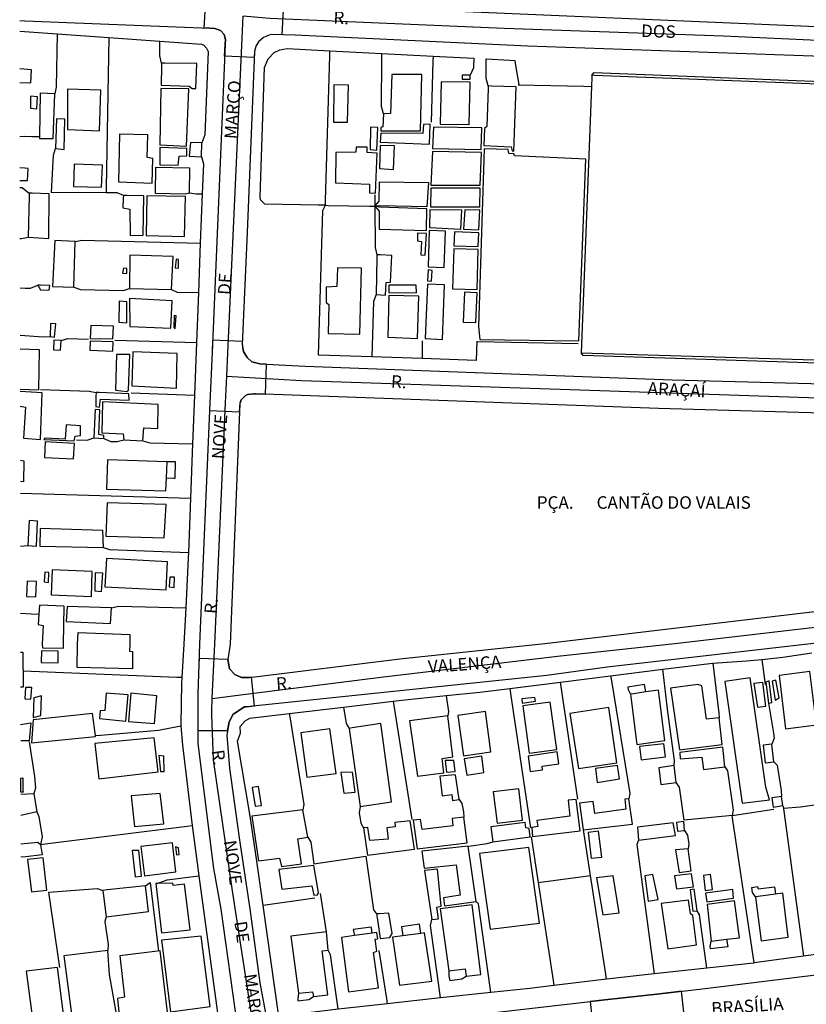
# Model space of a CAD drawing. Units: millimetres. Extents: x 185526 to 187942, y 1677057 to 1679832.
# Drawn here: x 185529 to 185686, y 1677540 to 1677736 of the extents above; entities that cross this region are included whole.
import ezdxf
from ezdxf.enums import TextEntityAlignment as Align

# ---------------------------------------------------------------- set-up
doc = ezdxf.new("R2010")
doc.units = ezdxf.units.MM
doc.header["$LTSCALE"] = 8
doc.header["$MEASUREMENT"] = 0
for name, color, linetype in [('V-AREA_VERDE', 3, 'Continuous'), ('V-CRUZAMENTO', 1, 'Continuous'), ('V-EDIFICACAO', 7, 'Continuous'), ('V-EIXO_DE_LOGRADOURO', 3, 'Continuous'), ('V-LOTE', 1, 'Continuous'), ('V-NOME_DOS_LOGRADOUROS', 7, 'Continuous'), ('V-QUADRA', 2, 'Continuous'), ('V-TESTADA', 161, 'Continuous')]:
    doc.layers.add(name, color=color, linetype=linetype)

msp = doc.modelspace()

# ---------------------------------------------------------------- linework, layer by layer
at = {"layer": 'V-AREA_VERDE'}
msp.add_lwpolyline([(185700.88, 1677657.48), (185656.55, 1677658.77), (185576.15, 1677661.66), (185576.15, 1677661.66), (185575.84, 1677661.67), (185574.56, 1677661.52), (185574.15, 1677661.29), (185573.32, 1677660.46), (185573.09, 1677659.84), (185573.09, 1677659.84), (185573.06, 1677659.75), (185571.16, 1677611.77), (185571.16, 1677611.77), (185570.66, 1677608.68), (185570.85, 1677607.64), (185570.85, 1677607.64), (185571, 1677606.82), (185572.07, 1677605.67), (185573.41, 1677605.07), (185574.11, 1677605.08), (185574.11, 1677605.08), (185574.98, 1677605.09), (185604.95, 1677608.81), (185633.88, 1677611.85), (185633.88, 1677611.85), (185703.9, 1677620.19)], dxfattribs=at)
at = {"layer": 'V-CRUZAMENTO'}
msp.add_lwpolyline([(185581.74, 1677739.455), (185581.4, 1677733.25), (185579.46, 1677733.3), (185578.82, 1677733.16), (185578.1, 1677732.85), (185578.1, 1677732.85), (185577.77, 1677732.71), (185576.79, 1677731.86), (185576.26, 1677730.97), (185576.26, 1677730.97), (185576.22, 1677730.9), (185575.96, 1677729.9), (185575.914, 1677728.713), (185570.028, 1677728.964), (185570.13, 1677731.36), (185570.17, 1677732.35), (185569.91, 1677733.31), (185569.21, 1677734.1), (185568.08, 1677734.52), (185567.07, 1677734.56), (185565.969, 1677734.605), (185566.285, 1677740.306)], dxfattribs=at)
for points in [[(185576.15, 1677661.66), (185576.15, 1677661.66), (185578.15, 1677661.588), (185578.365, 1677667.569), (185577.02, 1677667.64), (185576.24, 1677667.86), (185576.24, 1677667.86), (185575.47, 1677668.07), (185574.49, 1677668.9), (185573.98, 1677669.75), (185573.98, 1677669.75), (185573.78, 1677670.09), (185573.651, 1677670.842), (185573.581, 1677672.125), (185567.622, 1677672.379), (185567.52, 1677669.97), (185567.09, 1677659.9), (185567.022, 1677658.31), (185572.993, 1677658.055), (185573.09, 1677659.84), (185573.32, 1677660.46), (185574.15, 1677661.29), (185574.56, 1677661.52), (185575.84, 1677661.67)], [(185575.983, 1677599.429), (185575.388, 1677605.141), (185574.11, 1677605.08), (185574.11, 1677605.08), (185573.41, 1677605.07), (185572.07, 1677605.67), (185571, 1677606.82), (185570.85, 1677607.64), (185570.85, 1677607.64), (185570.66, 1677608.68), (185564.937, 1677608.883), (185564.9, 1677607.83), (185564.9, 1677607.83), (185564.68, 1677601.78), (185564.69, 1677597.42), (185564.695, 1677594.543), (185570.611, 1677594.554), (185570.92, 1677596.29), (185571.74, 1677597.8), (185572.05, 1677598), (185572.05, 1677598), (185574, 1677599.22), (185574.36, 1677599.26)], [(185650.84, 1677525.07), (185651.044, 1677523.499), (185657.036, 1677524.275), (185657.03, 1677525.55), (185657.15, 1677525.88), (185657.15, 1677525.88), (185657.8, 1677527.74), (185658.8, 1677528.76), (185658.8, 1677528.76), (185659.37, 1677529.34), (185661.07, 1677530.35), (185662.475, 1677530.532), (185661.106, 1677542.538), (185656.83, 1677542.05), (185656.83, 1677542.05), (185645.86, 1677540.8), (185642.912, 1677540.464), (185644.34, 1677527.94), (185647.074, 1677528.237), (185647.63, 1677528.1), (185649.39, 1677527.25), (185650.8, 1677525.13), (185650.8, 1677525.13)]]:
    msp.add_lwpolyline(points, close=True, dxfattribs=at)
at = {"layer": 'V-EDIFICACAO'}
for points in [[(185557.45, 1677727.63), (185557.44, 1677727.03), (185557.34, 1677723.19), (185562.96, 1677722.99), (185563.54, 1677722.53), (185564.3, 1677722.53), (185564.49, 1677727.53), (185558.09, 1677727.62), (185557.45, 1677727.63)], [(185603.39, 1677725.35), (185603.07, 1677717.56), (185601.67, 1677717.51), (185601.54, 1677714.9), (185601.16, 1677714.75), (185601.15, 1677714.11), (185609.08, 1677714.14), (185609.33, 1677725.36), (185603.39, 1677725.35)], [(185613.18, 1677723.91), (185612.98, 1677715.44), (185618.77, 1677715.35), (185618.96, 1677723.79), (185613.18, 1677723.91)], [(185617.4, 1677725.24), (185617.37, 1677724.43), (185618.98, 1677724.38), (185618.97, 1677725.2), (185617.4, 1677725.24)], [(185643.17, 1677722.98), (185641.14, 1677669.85), (185689.83, 1677668.36), (185691.81, 1677723.25), (185643.69, 1677725.16), (185643.26, 1677725.18), (185643.24, 1677724.78)], [(185533.11, 1677712.98), (185533.1, 1677712.61), (185535.84, 1677712.58), (185536.15, 1677721.5), (185533.21, 1677721.63)], [(185538.71, 1677722.42), (185538.66, 1677714.37), (185545.05, 1677714.11), (185545.34, 1677722.25), (185538.71, 1677722.42)], [(185557.32, 1677722.56), (185557.12, 1677711.29), (185562.42, 1677711.07), (185562.89, 1677722.47), (185557.32, 1677722.56)], [(185591.79, 1677723.26), (185591.72, 1677715.84), (185594.54, 1677715.85), (185594.72, 1677723.2), (185591.79, 1677723.26)], [(185622.59, 1677723.05), (185622.58, 1677722.57), (185622.34, 1677714.99), (185621.87, 1677714.54), (185621.74, 1677711.17), (185627.17, 1677710.93), (185627.34, 1677710.11), (185627.69, 1677710.05), (185628.16, 1677722.89), (185623.21, 1677723.03), (185622.59, 1677723.05)], [(185531.34, 1677721.01), (185531.29, 1677718.6), (185532.59, 1677718.48), (185532.69, 1677720.89), (185531.34, 1677721.01)], [(185536.49, 1677716.49), (185536.32, 1677710.56), (185538.06, 1677710.39), (185538.19, 1677716.42), (185536.49, 1677716.49)], [(185599.13, 1677714.82), (185599.03, 1677710.4), (185600.36, 1677710.26), (185600.56, 1677714.74), (185599.13, 1677714.82)], [(185601.16, 1677713.62), (185601.04, 1677711.88), (185610.9, 1677711.46), (185611.02, 1677715.41), (185609.7, 1677715.34), (185609.53, 1677713.59), (185601.16, 1677713.62)], [(185611.69, 1677714.84), (185611.5, 1677710.61), (185621.2, 1677710.4), (185621.33, 1677714.71), (185611.69, 1677714.84)], [(185549.06, 1677713.47), (185548.89, 1677703.92), (185555.6, 1677703.7), (185555.74, 1677708.59), (185554.6, 1677708.82), (185554.72, 1677713.31), (185549.06, 1677713.47)], [(185563.21, 1677711.81), (185562.96, 1677709.04), (185565.41, 1677708.95), (185565.47, 1677711.71), (185563.21, 1677711.81)], [(185557.12, 1677710.76), (185557.13, 1677707.34), (185560.79, 1677707.24), (185560.97, 1677709.04), (185562.47, 1677709.1), (185562.46, 1677710.59), (185557.12, 1677710.76)], [(185596.27, 1677710.84), (185596.17, 1677709.84), (185592.19, 1677709.8), (185592.1, 1677703.75), (185598.94, 1677703.5), (185598.92, 1677701.72), (185600.12, 1677701.66), (185600.42, 1677709.65), (185598.45, 1677709.79), (185598.46, 1677710.84), (185596.27, 1677710.84)], [(185601.03, 1677711.21), (185600.91, 1677706.59), (185603.69, 1677706.43), (185603.88, 1677711.13), (185601.03, 1677711.21)], [(185611.48, 1677710.01), (185611.17, 1677703.28), (185620.99, 1677703.25), (185621.22, 1677709.77), (185611.48, 1677710.01)], [(185627.81, 1677709.11), (185627.69, 1677709.49), (185626.72, 1677709.62), (185626.58, 1677710.39), (185621.75, 1677710.5), (185620.63, 1677675.1), (185620.91, 1677672.52), (185640.65, 1677672.2), (185642.05, 1677708.49), (185627.81, 1677709.11)], [(185540.04, 1677707.44), (185539.91, 1677703.04), (185545.5, 1677702.85), (185545.68, 1677707.26), (185540.04, 1677707.44)], [(185556.23, 1677706.8), (185556.19, 1677701.69), (185562.17, 1677701.53), (185563.01, 1677701.74), (185563.07, 1677706.65), (185556.23, 1677706.8)], [(185599.97, 1677699.09), (185600.87, 1677700.09), (185600.88, 1677703.95), (185610.65, 1677703.81), (185610.35, 1677698.93), (185600.92, 1677699.15), (185599.97, 1677699.09), (185600.84, 1677698.09), (185600.84, 1677694.48), (185610.25, 1677694.26), (185610.34, 1677698.57), (185600.92, 1677698.87)], [(185611.15, 1677702.69), (185611.05, 1677698.97), (185620.91, 1677698.93), (185620.96, 1677702.7), (185611.15, 1677702.69)], [(185531.04, 1677701.71), (185531.03, 1677701.15), (185530.83, 1677692.92), (185534.94, 1677692.62), (185535.07, 1677701.55), (185531.66, 1677701.69), (185531.04, 1677701.71)], [(185549.83, 1677701.24), (185549.81, 1677700.71), (185549.74, 1677698.77), (185551.14, 1677698.48), (185551.21, 1677693.22), (185553.78, 1677693.27), (185553.91, 1677701.12), (185550.58, 1677701.22), (185549.83, 1677701.24)], [(185554.51, 1677701.12), (185554.38, 1677693.24), (185562.01, 1677693.03), (185562.25, 1677701.02), (185554.51, 1677701.12)], [(185610.96, 1677698.35), (185610.9, 1677694.82), (185617.12, 1677694.5), (185617.3, 1677698.31), (185610.96, 1677698.35)], [(185617.92, 1677698.34), (185617.67, 1677694.52), (185620.73, 1677694.38), (185620.92, 1677698.3), (185617.92, 1677698.34)], [(185610.79, 1677694.26), (185610.59, 1677687), (185613.79, 1677686.83), (185614.05, 1677694.07), (185610.79, 1677694.26)], [(185615.86, 1677693.97), (185615.76, 1677691.19), (185620.61, 1677691.05), (185620.7, 1677693.78), (185615.86, 1677693.97)], [(185536.2, 1677692.21), (185535.72, 1677683.07), (185539.98, 1677682.91), (185540.19, 1677692.06), (185536.2, 1677692.21)], [(185608.5, 1677693.67), (185608.5, 1677692.15), (185609.25, 1677692.07), (185609.17, 1677689.37), (185610.02, 1677689.31), (185610.27, 1677693.63), (185608.5, 1677693.67)], [(185615.73, 1677690.55), (185615.48, 1677682.63), (185620.35, 1677682.44), (185620.57, 1677690.43), (185615.73, 1677690.55)], [(185551.15, 1677689.32), (185551.08, 1677682.68), (185559.4, 1677682.44), (185559.74, 1677689.02), (185551.15, 1677689.32)], [(185560.36, 1677688.5), (185560.18, 1677686.79), (185560.8, 1677686.75), (185560.81, 1677688.46), (185560.36, 1677688.5)], [(185600.4, 1677689.37), (185600.39, 1677688.87), (185600.27, 1677681.45), (185602.13, 1677681.34), (185602.23, 1677683.85), (185603.11, 1677683.96), (185603.34, 1677689.28), (185601.04, 1677689.35), (185600.4, 1677689.37)], [(185549.84, 1677686.71), (185549.68, 1677685.7), (185550.53, 1677685.64), (185550.54, 1677686.68), (185549.84, 1677686.71)], [(185592.52, 1677686.77), (185592.42, 1677683.09), (185590.26, 1677682.92), (185590.26, 1677679.85), (185590.77, 1677679.46), (185590.69, 1677673.67), (185597.01, 1677673.58), (185597.32, 1677686.69), (185592.52, 1677686.77)], [(185610.63, 1677686.41), (185610.45, 1677684.19), (185611.27, 1677684.1), (185611.38, 1677686.28), (185610.63, 1677686.41)], [(185532.81, 1677683.35), (185533.32, 1677682.39), (185535.02, 1677682.36), (185535.19, 1677683.28), (185533.32, 1677683.34), (185532.81, 1677683.35)], [(185602.79, 1677683.3), (185602.76, 1677681.89), (185608.3, 1677681.8), (185608.24, 1677683.33), (185602.79, 1677683.3)], [(185610.45, 1677683.53), (185609.98, 1677672.68), (185613.48, 1677672.52), (185613.89, 1677683.43), (185610.45, 1677683.53)], [(185548.97, 1677680.15), (185548.94, 1677675.97), (185550.5, 1677675.84), (185550.53, 1677680.04), (185548.97, 1677680.15)], [(185551.08, 1677680.66), (185551.13, 1677675.08), (185559.3, 1677674.74), (185559.56, 1677680.22), (185551.08, 1677680.66)], [(185602.75, 1677681.29), (185602.54, 1677672.94), (185608.48, 1677672.7), (185608.73, 1677681.11), (185602.75, 1677681.29)], [(185617.83, 1677681.94), (185617.62, 1677675.96), (185620.12, 1677675.89), (185620.37, 1677681.81), (185617.83, 1677681.94)], [(185559.97, 1677677.31), (185559.91, 1677674.87), (185560.13, 1677674.64), (185560.34, 1677677.24), (185559.97, 1677677.31)], [(185535.31, 1677675.71), (185535.21, 1677673.08), (185536.13, 1677672.94), (185536.35, 1677675.63), (185535.31, 1677675.71)], [(185543.37, 1677675.3), (185543.24, 1677672.73), (185547.75, 1677672.62), (185547.87, 1677675.15), (185543.37, 1677675.3)], [(185535.95, 1677672.38), (185535.92, 1677670.41), (185537.31, 1677670.36), (185537.42, 1677672.33), (185535.95, 1677672.38)], [(185543.2, 1677672.19), (185543.12, 1677670.36), (185547.73, 1677670.14), (185547.8, 1677672.04), (185543.2, 1677672.19)], [(185548.45, 1677669.51), (185548.25, 1677662.37), (185550.52, 1677662.16), (185550.88, 1677662.42), (185551.14, 1677669.48), (185548.45, 1677669.51)], [(185551.72, 1677670.03), (185551.49, 1677663.27), (185560.4, 1677662.82), (185560.59, 1677669.69), (185551.72, 1677670.03)], [(185544.39, 1677661.93), (185544.37, 1677661.14), (185544.33, 1677659.14), (185545.09, 1677659.02), (185545.24, 1677660.62), (185550.97, 1677660.38), (185550.9, 1677661.69), (185545.02, 1677661.91), (185544.39, 1677661.93)], [(185544.2, 1677658.57), (185543.95, 1677652.92), (185545.93, 1677652.75), (185545.97, 1677653.38), (185544.97, 1677653.55), (185545.14, 1677658.48), (185544.2, 1677658.57)], [(185545.69, 1677660.09), (185545.52, 1677653.91), (185549.8, 1677653.68), (185549.93, 1677652.49), (185553.74, 1677652.32), (185553.9, 1677654.86), (185556.73, 1677654.72), (185556.78, 1677659.54), (185545.69, 1677660.09)], [(185538.42, 1677655.49), (185538.2, 1677652.63), (185534.15, 1677652.79), (185533.95, 1677652.55), (185540, 1677652.32), (185540.19, 1677653.24), (185541.3, 1677653.35), (185541.29, 1677655.31), (185538.42, 1677655.49)], [(185534.25, 1677652.06), (185534.11, 1677649), (185539.9, 1677648.67), (185540.06, 1677651.77), (185534.25, 1677652.06)], [(185558.42, 1677644.9), (185558.55, 1677648.09), (185546.64, 1677648.48), (185546.44, 1677642.63), (185558.32, 1677642.29)], [(185546.57, 1677639.94), (185546.31, 1677633.3), (185557.98, 1677632.96), (185558.34, 1677639.62), (185546.57, 1677639.94)], [(185531.05, 1677636.4), (185530.75, 1677631.44), (185532.51, 1677631.32), (185532.73, 1677636.28), (185531.05, 1677636.4)], [(185533.22, 1677634.82), (185533.15, 1677631.32), (185545.84, 1677631.02), (185545.77, 1677634.41), (185533.22, 1677634.82)], [(185546.46, 1677628.8), (185546.14, 1677623.16), (185558.36, 1677622.61), (185558.65, 1677628.15), (185546.46, 1677628.8)], [(185534.15, 1677626.09), (185534.06, 1677624.16), (185534.91, 1677624.03), (185534.99, 1677626.04), (185534.15, 1677626.09)], [(185535.62, 1677626.56), (185535.44, 1677621.61), (185543.46, 1677621.22), (185543.6, 1677626.23), (185535.62, 1677626.56)], [(185544.2, 1677625.97), (185544.12, 1677622.38), (185545.5, 1677622.25), (185545.77, 1677625.92), (185544.2, 1677625.97)], [(185530.67, 1677624.28), (185530.55, 1677621.24), (185532.4, 1677621.19), (185532.54, 1677624.26), (185530.67, 1677624.28)], [(185559.08, 1677625.13), (185558.94, 1677623.17), (185559.95, 1677623.05), (185560.04, 1677625.08), (185559.08, 1677625.13)], [(185532.98, 1677617.76), (185532.83, 1677615.69), (185533.84, 1677615.49), (185533.67, 1677611.73), (185533.68, 1677610.99), (185537.92, 1677610.97), (185537.92, 1677611.73), (185538.06, 1677619.3), (185533.1, 1677619.51)], [(185538.64, 1677619.28), (185538.41, 1677616.29), (185547.28, 1677615.86), (185547.45, 1677618.99), (185538.64, 1677619.28)], [(185540.85, 1677614.1), (185551.11, 1677613.7), (185551.09, 1677611.75), (185551.05, 1677610.33), (185551.65, 1677610.31), (185551.66, 1677606.83), (185540.62, 1677607.07), (185540.68, 1677611.73), (185540.85, 1677614.1)], [(185533.54, 1677610.43), (185533.46, 1677608.06), (185536.82, 1677607.99), (185536.82, 1677610.36), (185533.54, 1677610.43)], [(185680.61, 1677605.51), (185681.85, 1677594.85), (185688.02, 1677595.65), (185686.7, 1677606.31), (185680.61, 1677605.51)], [(185664.4, 1677603.72), (185658.96, 1677602.95), (185660.71, 1677590.69), (185669.25, 1677591.74), (185668.63, 1677597.04), (185666.11, 1677596.78), (185665.17, 1677603.46), (185664.4, 1677603.72)], [(185669.77, 1677604.3), (185673.2, 1677580.06), (185678.64, 1677580.68), (185677.94, 1677583.24), (185674.8, 1677605), (185669.77, 1677604.3)], [(185675.53, 1677603.9), (185676.26, 1677599.15), (185677.94, 1677599.41), (185677.36, 1677604.12), (185675.53, 1677603.9)], [(185678.49, 1677599.96), (185679.15, 1677600.1), (185678.6, 1677604.41), (185677.94, 1677604.19)], [(185679.91, 1677604.56), (185679.18, 1677604.37), (185679.77, 1677600.61), (185680.57, 1677601.02), (185679.91, 1677604.56)], [(185530.32, 1677603.1), (185530.18, 1677600.83), (185531.38, 1677600.8), (185531.6, 1677603.1), (185530.32, 1677603.1)], [(185546.42, 1677602), (185546.17, 1677598.5), (185545.18, 1677598.42), (185545.07, 1677596.89), (185550.33, 1677596.42), (185550.77, 1677601.64), (185546.42, 1677602)], [(185551.35, 1677601.97), (185550.84, 1677596.34), (185556.06, 1677595.91), (185556.53, 1677601.42), (185551.35, 1677601.97)], [(185653.99, 1677602.21), (185651.59, 1677601.85), (185650.93, 1677601.75), (185651.07, 1677600.69), (185652.24, 1677591.74), (185657.83, 1677592.51), (185656.51, 1677602.59)], [(185531.97, 1677601.02), (185531.82, 1677597.15), (185533.39, 1677597.51), (185533.5, 1677601.42), (185531.97, 1677601.02)], [(185629.28, 1677600.83), (185629.36, 1677599.99), (185631.98, 1677600.36), (185631.87, 1677601.13), (185629.28, 1677600.83)], [(185629.47, 1677599.48), (185630.78, 1677590.03), (185636.26, 1677590.76), (185634.94, 1677600.21), (185629.47, 1677599.48)], [(185544.25, 1677593.51), (185543.65, 1677597.95), (185531.82, 1677596.64), (185531.49, 1677592.04), (185544.27, 1677593.35)], [(185616.54, 1677597.55), (185617.64, 1677589.48), (185623.08, 1677590.28), (185622.02, 1677598.32), (185616.54, 1677597.55)], [(185638.85, 1677597.95), (185640.6, 1677586.93), (185648.23, 1677588.09), (185646.62, 1677599.12), (185638.85, 1677597.95)], [(185594.86, 1677594.96), (185595, 1677593.95), (185597.05, 1677579.37), (185603.33, 1677580.32), (185601.14, 1677595.91), (185595.46, 1677595.05), (185594.86, 1677594.96)], [(185606.87, 1677596.49), (185608.48, 1677585.43), (185613.73, 1677586.09), (185613.4, 1677588.97), (185615.56, 1677589.3), (185614.5, 1677597.44), (185606.87, 1677596.49)], [(185585.22, 1677594.08), (185586.43, 1677585.21), (185592.27, 1677585.98), (185591.03, 1677594.85), (185585.22, 1677594.08)], [(185544.16, 1677591.93), (185544.96, 1677584.92), (185556.75, 1677586.27), (185555.95, 1677593.06), (185544.16, 1677591.93)], [(185652.75, 1677591.31), (185653.08, 1677588.68), (185657.94, 1677589.3), (185657.61, 1677591.89), (185652.75, 1677591.31)], [(185630.52, 1677589.44), (185630.93, 1677586.38), (185633.41, 1677586.71), (185633.34, 1677587.4), (185636.69, 1677587.88), (185636.36, 1677590.25), (185630.52, 1677589.44)], [(185660.82, 1677590.17), (185660.89, 1677588.86), (185665.2, 1677589.23), (185665.53, 1677586.74), (185669.77, 1677587.29), (185669.36, 1677591.23), (185660.82, 1677590.17)], [(185677.39, 1677591.6), (185677.83, 1677588.06), (185679.55, 1677588.31), (185679.15, 1677591.78), (185677.39, 1677591.6)], [(185556.9, 1677589.55), (185557.23, 1677586.34), (185557.99, 1677586.38), (185557.92, 1677589.44), (185556.9, 1677589.55)], [(185613.99, 1677588.53), (185614.28, 1677586.2), (185615.96, 1677586.38), (185615.7, 1677588.57), (185613.99, 1677588.53)], [(185617.78, 1677588.9), (185618.33, 1677585.65), (185621.73, 1677586.16), (185621.29, 1677589.41), (185617.78, 1677588.9)], [(185593.22, 1677586.16), (185593.77, 1677582.03), (185596.03, 1677582.25), (185595.52, 1677586.23), (185593.22, 1677586.16)], [(185643.96, 1677586.93), (185644.32, 1677584.19), (185648.74, 1677584.92), (185648.37, 1677587.58), (185643.96, 1677586.93)], [(185656.62, 1677587.11), (185657.03, 1677583.75), (185660.09, 1677584.15), (185659.65, 1677587.55), (185656.62, 1677587.11)], [(185529.37, 1677585.03), (185529.753, 1677585.104), (185529.8, 1677582.62), (185529.82, 1677582.21), (185529.36, 1677582.21)], [(185612.93, 1677585.43), (185613.37, 1677581.52), (185615.3, 1677581.74), (185615.49, 1677580.57), (185616.76, 1677580.79), (185616.07, 1677585.72), (185612.93, 1677585.43)], [(185623.59, 1677582.29), (185624.39, 1677576.05), (185629.39, 1677576.67), (185628.66, 1677582.87), (185623.59, 1677582.29)], [(185551.42, 1677581.49), (185552.04, 1677575.39), (185557.92, 1677575.9), (185557.19, 1677581.96), (185551.42, 1677581.49)], [(185632.31, 1677576.6), (185632.46, 1677575.39), (185631.25, 1677575.17), (185631.44, 1677573.38), (185640.93, 1677574.55), (185640.12, 1677580.79), (185638.52, 1677580.61), (185638.85, 1677577.44), (185632.31, 1677576.6)], [(185643.85, 1677577.98), (185643.52, 1677580.39), (185640.78, 1677580.06), (185641.51, 1677574.7), (185651.33, 1677575.87), (185650.64, 1677580.9), (185649.83, 1677580.83), (185650.02, 1677578.86), (185643.85, 1677577.98)], [(185679.15, 1677581.09), (185679.4, 1677579.26), (185681.3, 1677579.55), (185681.08, 1677581.34), (185679.15, 1677581.09)], [(185575.48, 1677577.44), (185576.79, 1677568.53), (185580.99, 1677569.08), (185581.35, 1677567.43), (185585.37, 1677567.94), (185584.64, 1677572.95), (185586.61, 1677573.24), (185585.63, 1677578.71), (185575.48, 1677577.44)], [(185602.38, 1677575.1), (185602.64, 1677572.84), (185598.95, 1677572.58), (185598.55, 1677575.17), (185597.74, 1677575.1), (185598.51, 1677569.7), (185607.89, 1677570.86), (185607.05, 1677576.52), (185603.95, 1677576.16), (185604.02, 1677575.35), (185602.38, 1677575.1)], [(185609.43, 1677574.81), (185609.1, 1677576.78), (185607.64, 1677576.63), (185608.4, 1677570.94), (185618.41, 1677572.11), (185617.71, 1677577.25), (185615.41, 1677576.96), (185615.52, 1677575.54), (185609.43, 1677574.81)], [(185623.11, 1677575.32), (185623.52, 1677572.36), (185630.93, 1677573.31), (185630.74, 1677574.99), (185630.09, 1677575.1), (185629.98, 1677576.19), (185623.11, 1677575.32)], [(185652.32, 1677575.25), (185652.57, 1677572.65), (185659.95, 1677573.57), (185659.43, 1677576.12), (185652.32, 1677575.25)], [(185660.13, 1677576.19), (185660.31, 1677574.48), (185661.7, 1677574.59), (185661.62, 1677576.38), (185660.13, 1677576.19)], [(185642.53, 1677574.22), (185643.12, 1677569.04), (185645.23, 1677569.3), (185644.58, 1677574.48), (185642.53, 1677574.22)], [(185551.6, 1677570.57), (185552.19, 1677565.35), (185553.47, 1677565.46), (185552.92, 1677570.61), (185551.6, 1677570.57)], [(185553.32, 1677571.38), (185554.05, 1677565.54), (185560.29, 1677566.34), (185559.6, 1677572.11), (185553.32, 1677571.38)], [(185560.8, 1677571.12), (185560.26, 1677571.3), (185560.44, 1677569.73), (185560.99, 1677569.81), (185560.8, 1677571.12)], [(185609.35, 1677570.5), (185609.83, 1677567.1), (185616.22, 1677567.76), (185617.02, 1677561.7), (185613.66, 1677561.19), (185613.88, 1677559.59), (185620.16, 1677560.46), (185618.59, 1677571.45), (185609.35, 1677570.5)], [(185620.85, 1677570.03), (185622.97, 1677554.91), (185632.79, 1677556.12), (185630.67, 1677571.23), (185620.85, 1677570.03)], [(185659.95, 1677570.72), (185660.68, 1677566.19), (185663.05, 1677566.52), (185662.43, 1677570.9), (185659.95, 1677570.72)], [(185530.72, 1677568.82), (185531.53, 1677562.36), (185534.59, 1677562.72), (185533.83, 1677569.11), (185530.72, 1677568.82)], [(185580.84, 1677566.81), (185581.46, 1677562.87), (185587.41, 1677563.53), (185587.82, 1677561.7), (185588.51, 1677561.74), (185588.76, 1677562.25), (185587.78, 1677567.62), (185580.84, 1677566.81)], [(185609.9, 1677566.59), (185611.32, 1677556.81), (185612.64, 1677556.99), (185612.31, 1677559.33), (185613.22, 1677559.51), (185612.49, 1677566.85), (185609.9, 1677566.59)], [(185644.18, 1677565.13), (185645.42, 1677557.76), (185648.7, 1677558.2), (185647.53, 1677565.54), (185644.18, 1677565.13)], [(185655.42, 1677565.79), (185653.81, 1677565.57), (185654.51, 1677560.53), (185656.44, 1677560.83), (185655.42, 1677565.79)], [(185659.73, 1677565.54), (185660.13, 1677562.94), (185663.49, 1677563.38), (185663.12, 1677565.97), (185659.73, 1677565.54)], [(185665.49, 1677565.64), (185665.82, 1677562.62), (185667.28, 1677562.8), (185666.88, 1677565.83), (185665.49, 1677565.64)], [(185545.76, 1677562.65), (185545.83, 1677562.08), (185546.38, 1677557.4), (185554.82, 1677558.42), (185554.23, 1677563.56), (185546.6, 1677562.74), (185545.76, 1677562.65)], [(185556.54, 1677564.01), (185556.31, 1677564), (185557.45, 1677554.18), (185563.14, 1677554.8), (185562.01, 1677563.89), (185559.74, 1677563.64), (185559.71, 1677564.08)], [(185662.87, 1677562.76), (185663.41, 1677558.53), (185664.25, 1677558.6), (185663.67, 1677562.87), (185662.87, 1677562.76)], [(185665.93, 1677562.07), (185666.15, 1677560.35), (185671.52, 1677561.12), (185671.33, 1677562.83), (185665.93, 1677562.07)], [(185657.06, 1677560.02), (185658.38, 1677551.01), (185664.11, 1677551.81), (185663.41, 1677557.65), (185662.9, 1677557.94), (185662.54, 1677560.72), (185657.06, 1677560.02)], [(185670.11, 1677552.9), (185672.72, 1677553.2), (185671.66, 1677560.57), (185666.22, 1677559.84), (185667.06, 1677552.54)], [(185679.89, 1677561.91), (185676.42, 1677561.44), (185675.86, 1677561.37), (185676.01, 1677560.24), (185676.99, 1677552.58), (185682.4, 1677553.34), (185681.34, 1677562.1)], [(185612.97, 1677558.96), (185614.72, 1677546.63), (185617.97, 1677547.03), (185618.19, 1677545.53), (185621.14, 1677545.9), (185619.39, 1677559.77), (185612.97, 1677558.96)], [(185600.34, 1677557.94), (185600.51, 1677556.79), (185601.07, 1677553.05), (185602.96, 1677553.23), (185603.4, 1677554.07), (185602.75, 1677558.13), (185600.87, 1677557.98), (185600.34, 1677557.94)], [(185557.41, 1677552.69), (185559.23, 1677538.45), (185567.12, 1677539.47), (185565.37, 1677553.53), (185557.41, 1677552.69)], [(185590.33, 1677554.37), (185583.22, 1677553.53), (185584.75, 1677542.14), (185587.52, 1677542.39), (185587.74, 1677541.48), (185590.63, 1677541.84), (185589.49, 1677550.57), (185590.66, 1677550.72), (185590.33, 1677554.37)], [(185599.47, 1677554.1), (185595.89, 1677553.62), (185593.33, 1677553.27), (185594.75, 1677542.39), (185600.7, 1677543.2), (185599.72, 1677550.28), (185600.37, 1677550.53), (185600.04, 1677552.94), (185600.56, 1677552.98), (185600.37, 1677554.22)], [(185609.17, 1677554.06), (185605.54, 1677553.6), (185603.51, 1677553.34), (185604.9, 1677543.74), (185611.36, 1677544.55), (185609.86, 1677554.15)], [(185537.95, 1677549.58), (185539.7, 1677536.48), (185548.5, 1677537.61), (185547.08, 1677545.9), (185546.75, 1677550.68), (185537.95, 1677549.58)], [(185558.55, 1677538.37), (185558.65, 1677538.38), (185557.15, 1677550.57), (185549.12, 1677549.58), (185550.07, 1677541.37), (185548.65, 1677541.08), (185549.09, 1677537.03)], [(185530.43, 1677546.52), (185531.89, 1677535.57), (185538.1, 1677536.41), (185536.67, 1677547.28), (185530.43, 1677546.52)]]:
    msp.add_lwpolyline(points, close=True, dxfattribs=at)
for points in [[(185529.18, 1677723.72), (185531.39, 1677723.66), (185531.53, 1677726.28), (185529.18, 1677726.48)], [(185529.219, 1677704.209), (185530.724, 1677704.232), (185530.86, 1677706.58), (185530.21, 1677706.64), (185529.2, 1677706.73)], [(185529.269, 1677662.623), (185532.99, 1677662.47), (185533.13, 1677670.47), (185529.257, 1677670.551)], [(185529.27, 1677659.19), (185530.3, 1677659), (185529.89, 1677652.81), (185533.31, 1677652.58), (185533.63, 1677661.83), (185529.27, 1677662.11)], [(185529.29, 1677648.42), (185529.99, 1677648.33), (185529.91, 1677644.09), (185529.292, 1677644.16)], [(185529.34, 1677610.18), (185529.79, 1677610.18), (185529.875, 1677603.186), (185529.35, 1677603.18)], [(185529.35, 1677595.72), (185531.401, 1677596.079), (185531.059, 1677592.496), (185530.359, 1677592.478), (185529.36, 1677592.46)], [(185529.37, 1677581.81), (185531.96, 1677581.98), (185531.96, 1677581.98), (185532.57, 1677578.3), (185529.371, 1677577.56)], [(185529.38, 1677571.9), (185532.79, 1677572.26), (185533.33, 1677571.82), (185533.4, 1677571.35), (185533.64, 1677569.75), (185530.39, 1677569.37), (185529.38, 1677569.25)]]:
    msp.add_lwpolyline(points, dxfattribs=at)
at = {"layer": 'V-EIXO_DE_LOGRADOURO'}
for points in [[(185570.47, 1677665.17), (185570.68, 1677669.86), (185573.45, 1677731.15), (185573.71, 1677736.96)], [(185697.53, 1677731.69), (185692.64, 1677731.91), (185669.47, 1677732.98), (185625.78, 1677734.5), (185579.04, 1677736.48), (185578.24, 1677736.55), (185573.71, 1677736.96)], [(185567.57, 1677600.92), (185567.87, 1677607.73), (185568.05, 1677611.76), (185570.22, 1677659.87), (185570.47, 1677665.17)], [(185570.47, 1677665.17), (185571.52, 1677665.11), (185576.2, 1677664.85), (185585.38, 1677664.33), (185700.31, 1677660.48), (185706.67, 1677660.26), (185707.92, 1677660.22)], [(185567.57, 1677600.92), (185574.25, 1677601.77), (185601.15, 1677605.16), (185636.4, 1677609.36), (185659.79, 1677611.9), (185691.14, 1677615.55), (185707.7, 1677617.82), (185713.84, 1677618.66)], [(185577.03, 1677527.34), (185575.78, 1677535.36), (185571.58, 1677562.53), (185567.79, 1677588.65), (185567.49, 1677597.64), (185567.46, 1677598.51), (185567.57, 1677600.92)]]:
    msp.add_lwpolyline(points, dxfattribs=at)
at = {"layer": 'V-LOTE'}
for points in [[(185529.17, 1677734), (185536.63, 1677733.47)], [(185536.63, 1677733.47), (185536.41, 1677722.84), (185536.15, 1677721.5)], [(185536.63, 1677733.47), (185546.96, 1677732.73)], [(185546.96, 1677732.73), (185546.41, 1677702.77), (185546.39, 1677701.74)], [(185546.96, 1677732.73), (185557.09, 1677732.01)], [(185557.09, 1677732.01), (185565.42, 1677731.41), (185565.86, 1677731.22), (185566.44, 1677730.6), (185566.74, 1677729.94), (185566.05, 1677713.33), (185565.47, 1677711.71)], [(185557.45, 1677727.63), (185557.09, 1677729.03), (185557.09, 1677732.01)], [(185590.11, 1677699.26), (185588.65, 1677699.29), (185578.05, 1677699.47), (185577.2, 1677700.34), (185577.11, 1677700.98), (185577.98, 1677726.77), (185578.71, 1677728.47), (185579.93, 1677729.73), (185581.03, 1677730.28), (185582.48, 1677730.51), (185591.03, 1677730.07)], [(185590.11, 1677699.26), (185590.14, 1677700.2), (185591, 1677729.07), (185591.03, 1677730.07)], [(185591.03, 1677730.07), (185601.39, 1677729.54)], [(185601.67, 1677717.51), (185601.3, 1677718.94), (185601.38, 1677728.54), (185601.39, 1677729.54)], [(185601.39, 1677729.54), (185611.6, 1677729.02)], [(185611.6, 1677729.02), (185611.57, 1677728.02), (185611.19, 1677715.83)], [(185611.6, 1677729.02), (185619.69, 1677728.61), (185619.62, 1677726.67), (185618.97, 1677725.2)], [(185622.59, 1677723.05), (185622.2, 1677724.57), (185622.17, 1677728.49), (185626.89, 1677728.21), (185627.89, 1677728.15), (185628.05, 1677727.15), (185628.66, 1677723.36)], [(185628.55, 1677723.3), (185641.65, 1677723.01), (185643.17, 1677722.98)], [(185529.189, 1677712.99), (185530.2, 1677713.05), (185531.6, 1677713.01), (185533.11, 1677712.98)], [(185535.49, 1677701.84), (185535.88, 1677709.23), (185536.32, 1677710.56)], [(185565.41, 1677708.95), (185565.78, 1677707.54), (185565.55, 1677701.52)], [(185529.21, 1677702.83), (185529.66, 1677702.82), (185531.04, 1677701.71)], [(185546.39, 1677701.74), (185535.43, 1677701.84)], [(185549.83, 1677701.24), (185548.58, 1677701.72), (185546.39, 1677701.74)], [(185563.01, 1677701.74), (185564.33, 1677701.52), (185565.55, 1677701.52)], [(185565.55, 1677701.52), (185565.17, 1677691.68)], [(185599.95, 1677701.37), (185599.97, 1677699.09)], [(185599.38, 1677669.03), (185588.74, 1677669.4), (185589.62, 1677698.2), (185590.11, 1677699.26)], [(185590.11, 1677699.26), (185590.65, 1677699.25), (185598.92, 1677699.11), (185599.97, 1677699.09)], [(185599.97, 1677699.09), (185600.03, 1677690.87), (185600.4, 1677689.37)], [(185529.22, 1677692.67), (185529.49, 1677692.66), (185530.83, 1677692.92)], [(185540.19, 1677692.06), (185541.56, 1677692.28), (185565.17, 1677691.68)], [(185565.17, 1677691.68), (185564.8, 1677681.87)], [(185529.23, 1677682.77), (185530.24, 1677682.76), (185531.32, 1677682.74), (185532.81, 1677683.35)], [(185539.98, 1677682.91), (185541.26, 1677682.47), (185549.89, 1677682.25), (185551.08, 1677682.68)], [(185559.4, 1677682.44), (185560.58, 1677681.92), (185564.8, 1677681.87)], [(185564.8, 1677681.87), (185564.42, 1677671.87)], [(185600.27, 1677681.45), (185599.7, 1677680.05), (185599.38, 1677669.03)], [(185529.253, 1677673.35), (185533.81, 1677673.01), (185535.21, 1677673.08)], [(185537.42, 1677672.33), (185538.74, 1677672.73), (185542.88, 1677672.57)], [(185548.11, 1677672.35), (185564.42, 1677671.87)], [(185564.42, 1677671.87), (185564.01, 1677661.4)], [(185609.42, 1677672.24), (185609.38, 1677668.68)], [(185620.29, 1677672.15), (185620.2, 1677668.31), (185609.38, 1677668.68)], [(185609.38, 1677668.68), (185599.38, 1677669.03)], [(185533.3, 1677662.52), (185543.02, 1677662.18), (185544.39, 1677661.93)], [(185551.4, 1677661.85), (185564.01, 1677661.4)], [(185564.01, 1677661.4), (185563.64, 1677651.7)], [(185540.46, 1677652.52), (185542.61, 1677652.44), (185543.95, 1677652.92)], [(185545.93, 1677652.75), (185547.34, 1677652.18), (185548.57, 1677652.14), (185549.93, 1677652.49)], [(185553.74, 1677652.32), (185555.09, 1677651.91), (185563.64, 1677651.7)], [(185563.64, 1677651.7), (185563.23, 1677640.87)], [(185558.42, 1677644.9), (185559.91, 1677644.86), (185560.16, 1677644.85), (185560.24, 1677648.1), (185559.98, 1677648.11), (185558.55, 1677648.09)], [(185529.293, 1677641.84), (185563.23, 1677640.87)], [(185563.23, 1677640.87), (185562.81, 1677630.03)], [(185529.3, 1677631.27), (185529.32, 1677631.27), (185530.75, 1677631.44)], [(185545.84, 1677631.02), (185547.08, 1677630.62), (185562.81, 1677630.03)], [(185562.81, 1677630.03), (185562.77, 1677628.89), (185562.27, 1677618.98)], [(185547.45, 1677618.99), (185548.87, 1677619.31), (185562.27, 1677618.98)], [(185529.32, 1677617.92), (185531.49, 1677617.82), (185532.98, 1677617.76)], [(185562.27, 1677618.98), (185561.9, 1677611.76), (185561.51, 1677605.08)], [(185677.12, 1677608.71), (185681.35, 1677609.14), (185687.08, 1677610)], [(185657.39, 1677606.73), (185666.8, 1677607.91), (185667.35, 1677607.95)], [(185667.35, 1677607.95), (185674.1, 1677608.41), (185677.12, 1677608.71)], [(185667.35, 1677607.95), (185668.59, 1677598.01), (185668.63, 1677597.04)], [(185677.12, 1677608.71), (185677.26, 1677607.71), (185677.81, 1677603.71)], [(185561.51, 1677605.08), (185560.5, 1677605.12), (185529.85, 1677606.36)], [(185646.97, 1677605.42), (185657.39, 1677606.73)], [(185659.65, 1677587.55), (185659.71, 1677588.54), (185658.38, 1677598.22), (185657.39, 1677606.73)], [(185561.51, 1677605.08), (185561.44, 1677603.92), (185561.26, 1677595.74), (185561.29, 1677595.43)], [(185626.89, 1677602.9), (185636.97, 1677604.17)], [(185636.97, 1677604.17), (185646.97, 1677605.42)], [(185640.44, 1677580.85), (185636.97, 1677604.17)], [(185646.97, 1677605.42), (185647.14, 1677604.42), (185650.85, 1677581.94), (185650.64, 1677580.9)], [(185653.99, 1677602.21), (185653.73, 1677603.7), (185650.39, 1677603.18), (185650.46, 1677602.69), (185650.93, 1677601.75)], [(185614.21, 1677601.48), (185620.88, 1677602.15), (185626.89, 1677602.9)], [(185626.89, 1677602.9), (185627.04, 1677601.9), (185631.01, 1677575.1)], [(185593.74, 1677599.21), (185603.64, 1677600.39)], [(185603.64, 1677600.39), (185605.33, 1677600.59), (185614.21, 1677601.48)], [(185603.64, 1677600.39), (185607.32, 1677576.81)], [(185614.21, 1677601.48), (185614.35, 1677600.48), (185614.64, 1677598.34), (185614.5, 1677597.44)], [(185678.49, 1677599.96), (185679.47, 1677594.03), (185679.57, 1677592.98), (185679.15, 1677591.78)], [(185575.1, 1677577.46), (185572.61, 1677592.41), (185573.18, 1677594.01), (185573.14, 1677595.34), (185574.14, 1677596.43), (185575.03, 1677596.98), (185582.89, 1677597.92)], [(185582.89, 1677597.92), (185593.74, 1677599.21)], [(185582.89, 1677597.92), (185583.06, 1677596.83), (185585.83, 1677579.79), (185585.63, 1677578.71)], [(185593.74, 1677599.21), (185594.29, 1677595.95), (185594.86, 1677594.96)], [(185544.25, 1677593.51), (185545.25, 1677593.6), (185556.85, 1677594.62), (185561.29, 1677595.43)], [(185561.29, 1677595.43), (185561.61, 1677591.59), (185563.56, 1677575.57)], [(185531.04, 1677592.3), (185532.13, 1677585.34), (185532.28, 1677583.02), (185531.96, 1677581.98)], [(185679.55, 1677588.31), (185680.22, 1677587.6), (185681, 1677582.54), (185681.08, 1677581.34)], [(185669.77, 1677587.29), (185670.27, 1677586.49), (185671.4, 1677578.63), (185671.22, 1677577.58)], [(185671.22, 1677577.58), (185670.54, 1677577.51), (185661.68, 1677576.62), (185660.7, 1677583.25), (185660.09, 1677584.15)], [(185576.08, 1677579.42), (185577.35, 1677579.6), (185576.75, 1677583.37), (185575.54, 1677583.16), (185576.08, 1677579.42)], [(185616.76, 1677580.79), (185617.34, 1677579.97), (185617.67, 1677578.34), (185617.71, 1677577.25)], [(185681.48, 1677579.03), (185684.83, 1677579.33), (185690.9, 1677580.18)], [(185532.57, 1677578.3), (185533, 1677577.36), (185533.63, 1677573.35), (185533.33, 1677571.82)], [(185597.05, 1677579.37), (185596.87, 1677578.14), (185597.19, 1677576.05), (185597.74, 1677575.1)], [(185671.22, 1677577.58), (185672.54, 1677577.78), (185679.52, 1677578.82)], [(185681.39, 1677579.42), (185685.46, 1677549.52)], [(185675.63, 1677548.18), (185671.36, 1677576.63), (185671.22, 1677577.58)], [(185533.33, 1677571.82), (185534.79, 1677572), (185562.54, 1677575.45), (185563.56, 1677575.57)], [(185563.56, 1677575.57), (185563.92, 1677572.58), (185564.88, 1677565.56)], [(185643, 1677565.62), (185641.61, 1677574.71)], [(185661.7, 1677574.59), (185662.3, 1677573.68), (185662.6, 1677571.84), (185662.43, 1677570.9)], [(185586.61, 1677573.24), (185587.22, 1677572.24), (185587.8, 1677567.94), (185598.16, 1677569.47), (185599.72, 1677558.79), (185600.34, 1677557.94)], [(185618.69, 1677571.45), (185622.35, 1677572.01), (185623.52, 1677572.36)], [(185631.18, 1677573.31), (185632.56, 1677564.21)], [(185652.57, 1677572.65), (185652.23, 1677571.77), (185655.56, 1677546.99), (185655.69, 1677545.98)], [(185577.71, 1677559.65), (185576.47, 1677568.46)], [(185556.54, 1677564.01), (185558.54, 1677564.77), (185564.88, 1677565.56)], [(185564.88, 1677565.56), (185568.82, 1677536.76), (185568.6, 1677536.04), (185567.8, 1677535.56), (185559.33, 1677534.51)], [(185632.56, 1677564.21), (185643, 1677565.62)], [(185646.17, 1677544.94), (185646.02, 1677545.94), (185643, 1677565.62)], [(185537.14, 1677547.29), (185534.95, 1677562.3), (185544.6, 1677563.01), (185545.76, 1677562.65)], [(185554.23, 1677563.56), (185555.17, 1677564.21), (185555.2, 1677564.21), (185556.87, 1677550.54)], [(185632.56, 1677564.21), (185635.53, 1677544.69), (185635.68, 1677543.68)], [(185675.86, 1677561.37), (185675.28, 1677562.24), (185675.14, 1677563.2), (185676.31, 1677563.43), (185676.38, 1677562.94), (185679.65, 1677563.36), (185679.72, 1677562.91), (185679.89, 1677561.91)], [(185587.98, 1677561.1), (185577.71, 1677559.65)], [(185590.33, 1677554.37), (185589.13, 1677562)], [(185623.11, 1677542.27), (185622.97, 1677543.28), (185620.62, 1677559.96), (185620.16, 1677560.46)], [(185592.65, 1677538.96), (185580.84, 1677537.47), (185577.71, 1677559.65)], [(185666.18, 1677547.14), (185666.04, 1677548.14), (185664.7, 1677557.8), (185664.25, 1677558.6)], [(185546.38, 1677557.4), (185546.11, 1677556.46), (185546.83, 1677551.83), (185546.75, 1677550.68)], [(185613.1, 1677541.19), (185612.96, 1677542.22), (185611.05, 1677555.63), (185611.32, 1677556.81)], [(185599.47, 1677554.1), (185599.28, 1677555.1), (185599.23, 1677555.34), (185595.67, 1677554.88), (185595.89, 1677553.62)], [(185609.17, 1677554.06), (185608.88, 1677555.88), (185605.28, 1677555.4), (185605.54, 1677553.6)], [(185670.11, 1677552.9), (185670.37, 1677551.38), (185666.93, 1677550.97), (185666.85, 1677551.49), (185667.06, 1677552.54)], [(185592.65, 1677538.96), (185592.51, 1677539.97), (185591.14, 1677549.77), (185590.66, 1677550.72)], [(185600.79, 1677550.64), (185602.29, 1677541.07), (185602.45, 1677540.04)], [(185695.18, 1677550.84), (185685.46, 1677549.52)], [(185685.46, 1677549.52), (185675.63, 1677548.18)], [(185666.18, 1677547.14), (185655.69, 1677545.98)], [(185675.63, 1677548.18), (185675.48, 1677548.16), (185666.18, 1677547.14)], [(185614.72, 1677546.63), (185614.72, 1677545.54), (185614.93, 1677544.68), (185617.32, 1677545), (185618.19, 1677545.53)], [(185646.17, 1677544.94), (185645.66, 1677544.88), (185635.68, 1677543.68)], [(185655.69, 1677545.98), (185646.17, 1677544.94)], [(185635.68, 1677543.68), (185630.88, 1677543.1), (185623.11, 1677542.27)], [(185584.75, 1677542.14), (185584.6, 1677540.95), (185584.64, 1677540.62), (185586.83, 1677540.92), (185587.74, 1677541.48)], [(185613.1, 1677541.19), (185602.45, 1677540.04)], [(185623.11, 1677542.27), (185613.1, 1677541.19)], [(185602.45, 1677540.04), (185593.93, 1677539.12), (185592.65, 1677538.96)]]:
    msp.add_lwpolyline(points, dxfattribs=at)
at = {"layer": 'V-QUADRA'}
for points in [[(185766.91, 1677737.72), (185766.35, 1677734.95), (185766.27, 1677734.56), (185765.63, 1677733.26), (185764.52, 1677732.26), (185763.54, 1677731.86), (185763, 1677731.82), (185761.71, 1677731.71), (185750.29, 1677732.15), (185702.06, 1677734.22), (185701.37, 1677734.25), (185692.69, 1677734.63), (185586.95, 1677739.17)], [(185529.16, 1677736.1), (185530.17, 1677736.06), (185567.07, 1677734.56), (185568.08, 1677734.52), (185569.21, 1677734.1), (185569.91, 1677733.31), (185570.17, 1677732.35), (185570.13, 1677731.36), (185567.52, 1677669.97), (185567.09, 1677659.9), (185565.04, 1677611.77), (185564.9, 1677607.83), (185564.68, 1677601.78), (185564.69, 1677597.42), (185564.7, 1677591.93), (185567.8, 1677567.02), (185569.25, 1677558.87), (185572.55, 1677535.65)], [(185691.09, 1677728.86), (185630.45, 1677731.01), (185584.1, 1677733.18), (185579.46, 1677733.3), (185578.82, 1677733.16), (185578.1, 1677732.85), (185578.1, 1677732.85), (185577.77, 1677732.71), (185576.79, 1677731.86), (185576.26, 1677730.97), (185576.26, 1677730.97), (185576.22, 1677730.9), (185575.96, 1677729.9), (185574.55, 1677693.84), (185574.55, 1677693.84), (185573.55, 1677671.43), (185573.78, 1677670.09), (185573.98, 1677669.75), (185573.98, 1677669.75), (185574.49, 1677668.9), (185575.47, 1677668.07), (185576.24, 1677667.86), (185576.24, 1677667.86), (185577.02, 1677667.64), (185586.07, 1677667.16), (185659.29, 1677664.46), (185659.29, 1677664.46), (185699.47, 1677663.39)], [(185700.88, 1677657.48), (185656.55, 1677658.77), (185576.15, 1677661.66), (185576.15, 1677661.66), (185575.84, 1677661.67), (185574.56, 1677661.52), (185574.15, 1677661.29), (185573.32, 1677660.46), (185573.09, 1677659.84), (185573.09, 1677659.84), (185573.06, 1677659.75), (185571.16, 1677611.77), (185571.16, 1677611.77), (185570.66, 1677608.68), (185570.85, 1677607.64), (185570.85, 1677607.64), (185571, 1677606.82), (185572.07, 1677605.67), (185573.41, 1677605.07), (185574.11, 1677605.08), (185574.11, 1677605.08), (185574.98, 1677605.09), (185604.95, 1677608.81), (185633.88, 1677611.85), (185633.88, 1677611.85), (185703.9, 1677620.19)], [(185688.03, 1677611.92), (185646.27, 1677607.19), (185634.28, 1677605.5), (185574.36, 1677599.26), (185574.36, 1677599.26), (185574, 1677599.22), (185572.05, 1677598), (185572.05, 1677598), (185571.74, 1677597.8), (185570.92, 1677596.29), (185570.44, 1677593.59), (185571.01, 1677587.01), (185572.89, 1677573.11), (185575.08, 1677558.94), (185577.04, 1677544.22), (185578.39, 1677537.09)], [(185584.47, 1677533.8), (185645.86, 1677540.8), (185645.86, 1677540.8), (185656.83, 1677542.05), (185656.83, 1677542.05), (185666.39, 1677543.14), (185711.07, 1677548.69)]]:
    msp.add_lwpolyline(points, dxfattribs=at)
at = {"layer": 'V-TESTADA'}
for points in [[(185643.26, 1677725.18), (185643.69, 1677725.74), (185692.34, 1677723.79), (185690.34, 1677667.73), (185641.54, 1677669.33), (185641.14, 1677669.85)], [(185640.54, 1677671.62), (185620.42, 1677672.05)], [(185576.47, 1677568.46), (185575.1, 1677577.46)]]:
    msp.add_lwpolyline(points, dxfattribs=at)

# ---------------------------------------------------------------- texts
at = {"layer": 'V-NOME_DOS_LOGRADOUROS'}
for s, height, rotation, p in [('R.', 2.5, 357, (185591.62, 1677734.72)), ('DOS', 2.4998, 358, (185653, 1677732.06)), ('MARÇO', 2.5, 86, (185573.24, 1677712.34)), ('DE', 2.5, 86, (185571.91, 1677681.26)), ('R.', 2.5, 357, (185603.1, 1677662.13)), ('ARAÇAÍ', 2.5, 357, (185654.27, 1677660.77)), ('NOVE', 2.5, 86, (185570.73, 1677648.51)), ('R.', 2.5, 86, (185569.24, 1677617.66)), ('VALENÇA', 2.5, 4, (185610.72, 1677605.23)), ('R.', 2.5, 4, (185580.42, 1677601.82)), ('R.', 2.5, 278, (185566.64, 1677590.41)), ('NOVE', 2.5, 278, (185569.07, 1677572.37)), ('DE', 2.5, 278, (185571.17, 1677556.25)), ('MARÇO', 2.5, 278, (185573.09, 1677545.74)), ('BRASÍLIA', 2.5, 4, (185667.2, 1677537.05))]:
    msp.add_text(s, height=height, rotation=rotation, dxfattribs=at).set_placement(p, align=Align.BOTTOM_LEFT)
msp.add_text('PÇA.      CANTÃO DO VALAIS', height=2.50002, dxfattribs=at).set_placement((185632.25, 1677637.96), align=Align.BOTTOM_LEFT)

doc.saveas('drawing.dxf')
